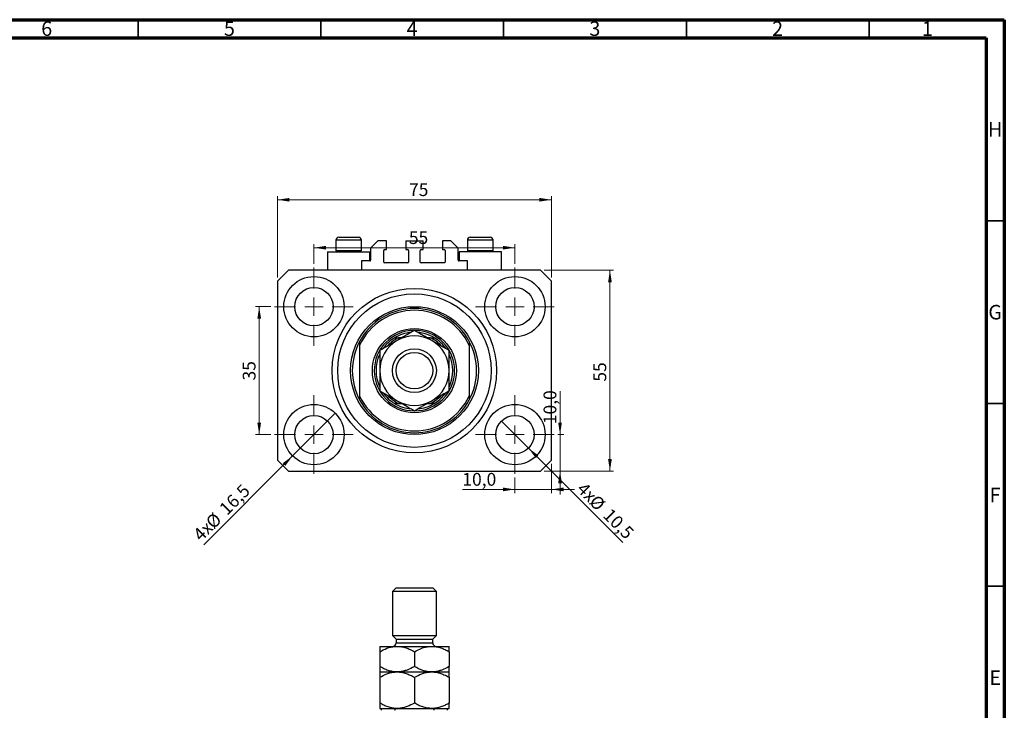
# Model space of a CAD drawing. Units: millimetres. Extents: x 15 to 634, y 5 to 415.
# Drawn here: x 320 to 589, y 226 to 415 of the extents above; entities that cross this region are included whole.
import ezdxf

# ---------------------------------------------------------------- set-up
doc = ezdxf.new("R2010")
doc.units = ezdxf.units.MM
doc.styles.add('SLDTEXTSTYLE0', font='TXT', dxfattribs={"width": 0.75})
doc.dimstyles.new('SLDDIMSTYLE0', dxfattribs={"dimtxt": 3.5, "dimasz": 3.302, "dimexe": 0, "dimexo": 0.0625, "dimgap": 0.875, "dimtad": 1, "dimdec": 0, "dimrnd": 1e-09, "dimzin": 12, "dimdsep": 46, "dimtxsty": 'SLDTEXTSTYLE0', "dimsah": 1, "dimcen": 0.09, "dimadec": 0, "dimazin": 3, "dimtfac": 1, "dimtdec": 0, "dimtofl": 0, "dimtmove": 0, "dimatfit": 3, "dimfxl": 1, "dimfrac": 2, "dimtolj": 1, "dimtzin": 12, "dimarcsym": 0})
doc.dimstyles.new('SLDDIMSTYLE1', dxfattribs={"dimtxt": 3.5, "dimasz": 3.302, "dimexe": 0, "dimexo": 0.0625, "dimgap": 0.875, "dimtad": 1, "dimdec": 1, "dimrnd": 1e-09, "dimzin": 12, "dimdsep": 46, "dimtxsty": 'SLDTEXTSTYLE0', "dimblk1": 'NONE', "dimsah": 1, "dimcen": 0, "dimadec": 0, "dimazin": 3, "dimtfac": 1, "dimtdec": 1, "dimtmove": 0, "dimatfit": 3, "dimldrblk": 'NONE', "dimfxl": 1, "dimfrac": 2, "dimtolj": 1, "dimtzin": 12, "dimarcsym": 0})
doc.dimstyles.new('SLDDIMSTYLE2', dxfattribs={"dimtxt": 3.5, "dimasz": 3.302, "dimexe": 0, "dimexo": 0.0625, "dimgap": 0.875, "dimtad": 1, "dimdec": 1, "dimrnd": 1e-09, "dimzin": 12, "dimdsep": 46, "dimtxsty": 'SLDTEXTSTYLE0', "dimsah": 1, "dimcen": 0.09, "dimadec": 0, "dimazin": 3, "dimtfac": 1, "dimtdec": 1, "dimtmove": 0, "dimatfit": 0, "dimfxl": 1, "dimfrac": 2, "dimtolj": 1, "dimtzin": 12, "dimarcsym": 0})

# ---------------------------------------------------------------- blocks, each defined once
blk = doc.blocks.new('_D')
at = {"color": 7, "linetype": 'Continuous', "lineweight": 0}
for p, q in [((390.08, 344.49), (390.08, 366.74)), ((465.08, 344.49), (465.08, 366.74)), ((390.08, 365.74), (465.08, 365.74))]:
    blk.add_line(p, q, dxfattribs=at)
at = {"color": 7, "linetype": 'Continuous', "lineweight": 18}
for points in [[(390.08, 365.74), (393.39, 365.23), (393.39, 366.24)], [(465.08, 365.74), (461.78, 366.24), (461.78, 365.23)]]:
    blk.add_solid(points, dxfattribs=at)
at = {"color": 7, "linetype": 'Continuous', "lineweight": 18, "insert": (426.11, 370.25), "char_height": 3.5, "attachment_point": 1, "style": 'SLDTEXTSTYLE0'}
blk.add_mtext('75', dxfattribs=at)
blk = doc.blocks.new('_D_1')
at = {"color": 7, "linetype": 'Continuous', "lineweight": 0}
for p, q in [((463.08, 346.49), (482.08, 346.49)), ((481.08, 346.49), (481.08, 291.49)), ((463.08, 291.49), (482.08, 291.49))]:
    blk.add_line(p, q, dxfattribs=at)
at = {"color": 7, "linetype": 'Continuous', "lineweight": 18}
for points in [[(481.08, 346.49), (480.58, 343.19), (481.59, 343.19)], [(481.08, 291.49), (481.59, 294.79), (480.58, 294.79)]]:
    blk.add_solid(points, dxfattribs=at)
at = {"color": 7, "linetype": 'Continuous', "lineweight": 18, "insert": (476.57, 315.97), "char_height": 3.5, "attachment_point": 1, "rotation": 90, "style": 'SLDTEXTSTYLE0'}
blk.add_mtext('55', dxfattribs=at)
blk = doc.blocks.new('_D_2')
at = {"color": 7, "linetype": 'Continuous', "lineweight": 0}
for q in [(405.92, 307.32), (369.92, 271.33)]:
    blk.add_line((394.25, 295.65), q, dxfattribs=at)
at = {"color": 7, "linetype": 'Continuous', "lineweight": 18}
blk.add_solid([(394.25, 295.65), (391.56, 293.68), (392.28, 292.96)], dxfattribs=at)
at = {"color": 7, "linetype": 'Continuous', "lineweight": 18, "char_height": 3.5, "attachment_point": 1, "rotation": 45, "style": 'SLDTEXTSTYLE0'}
for s, insert in [('16,5', (373.85, 281.69)), ('%%c', (370.15, 277.92)), ('4x', (366.7, 274.55))]:
    blk.add_mtext(s, dxfattribs=dict(at, insert=insert))
blk = doc.blocks.new('_None')
blk = doc.blocks.new('_D_3')
at = {"color": 7, "linetype": 'Continuous', "lineweight": 0}
for q in [(451.37, 305.2), (484.58, 272)]:
    blk.add_line((458.8, 297.78), q, dxfattribs=at)
at = {"color": 7, "linetype": 'Continuous', "lineweight": 18}
blk.add_solid([(458.8, 297.78), (460.77, 295.08), (461.49, 295.8)], dxfattribs=at)
at = {"color": 7, "linetype": 'Continuous', "lineweight": 18, "char_height": 3.5, "attachment_point": 1, "rotation": 315, "style": 'SLDTEXTSTYLE0'}
for s, insert in [('4x', (474.25, 288.76)), ('%%c', (477.63, 285.31)), ('10,5', (481.4, 281.62))]:
    blk.add_mtext(s, dxfattribs=dict(at, insert=insert))
blk = doc.blocks.new('_D_4')
at = {"color": 7, "linetype": 'Continuous', "lineweight": 0}
for p, q in [((465.08, 293.49), (465.08, 285.49)), ((455.08, 289.74), (455.08, 285.49)), ((455.08, 286.49), (440.7, 286.49)), ((455.08, 286.49), (465.08, 286.49)), ((465.08, 286.49), (471.43, 286.49))]:
    blk.add_line(p, q, dxfattribs=at)
at = {"color": 7, "linetype": 'Continuous', "lineweight": 18}
for points in [[(455.08, 286.49), (451.78, 287), (451.78, 285.98)], [(465.08, 286.49), (468.39, 285.98), (468.39, 287)]]:
    blk.add_solid(points, dxfattribs=at)
at = {"color": 7, "linetype": 'Continuous', "lineweight": 18, "insert": (440.7, 291), "char_height": 3.5, "attachment_point": 1, "style": 'SLDTEXTSTYLE0'}
blk.add_mtext('10,0', dxfattribs=at)
blk = doc.blocks.new('_D_5')
at = {"color": 7, "linetype": 'Continuous', "lineweight": 0}
for p, q in [((467.43, 301.49), (467.43, 313.39)), ((466.83, 301.49), (468.43, 301.49)), ((467.43, 301.49), (467.43, 291.49)), ((463.08, 291.49), (468.43, 291.49)), ((467.43, 291.49), (467.43, 285.14))]:
    blk.add_line(p, q, dxfattribs=at)
at = {"color": 7, "linetype": 'Continuous', "lineweight": 18}
for points in [[(467.43, 301.49), (467.94, 304.79), (466.92, 304.79)], [(467.43, 291.49), (466.92, 288.19), (467.94, 288.19)]]:
    blk.add_solid(points, dxfattribs=at)
at = {"color": 7, "linetype": 'Continuous', "lineweight": 18, "insert": (462.92, 304.34), "char_height": 3.5, "attachment_point": 1, "rotation": 90, "style": 'SLDTEXTSTYLE0'}
blk.add_mtext('10,0', dxfattribs=at)
blk = doc.blocks.new('_D_6')
at = {"color": 7, "linetype": 'Continuous', "lineweight": 0}
for p, q in [((388.33, 336.49), (384.11, 336.49)), ((385.11, 301.49), (385.11, 336.49)), ((388.33, 301.49), (384.11, 301.49))]:
    blk.add_line(p, q, dxfattribs=at)
at = {"color": 7, "linetype": 'Continuous', "lineweight": 18}
for points in [[(385.11, 336.49), (384.6, 333.19), (385.62, 333.19)], [(385.11, 301.49), (385.62, 304.79), (384.6, 304.79)]]:
    blk.add_solid(points, dxfattribs=at)
at = {"color": 7, "linetype": 'Continuous', "lineweight": 18, "insert": (380.6, 316.29), "char_height": 3.5, "attachment_point": 1, "rotation": 90, "style": 'SLDTEXTSTYLE0'}
blk.add_mtext('35', dxfattribs=at)
blk = doc.blocks.new('_D_7')
at = {"color": 7, "linetype": 'Continuous', "lineweight": 0}
for p, q in [((400.08, 348.24), (400.08, 353.62)), ((455.08, 348.24), (455.08, 353.62)), ((400.08, 352.62), (455.08, 352.62))]:
    blk.add_line(p, q, dxfattribs=at)
at = {"color": 7, "linetype": 'Continuous', "lineweight": 18}
for points in [[(400.08, 352.62), (403.39, 352.11), (403.39, 353.12)], [(455.08, 352.62), (451.78, 353.12), (451.78, 352.11)]]:
    blk.add_solid(points, dxfattribs=at)
at = {"color": 7, "linetype": 'Continuous', "lineweight": 18, "insert": (426.06, 357.13), "char_height": 3.5, "attachment_point": 1, "style": 'SLDTEXTSTYLE0'}
blk.add_mtext('55', dxfattribs=at)
blk = doc.blocks.new('SW_CENTERMARKSYMBOL_0')
at = {"color": 0, "linetype": 'Continuous', "lineweight": 18}
for p, q in [((0, 5), (0, 10.75)), ((-5, 0), (-10.75, 0)), ((0, 0), (-2.5, 0)), ((0, 0), (0, 2.5)), ((0, 0), (0, -2.5)), ((0, 0), (2.5, 0)), ((5, 0), (10.75, 0)), ((0, -5), (0, -10.75))]:
    blk.add_line(p, q, dxfattribs=at)
blk = doc.blocks.new('SW_CENTERMARKSYMBOL_1')
at = {"color": 0, "linetype": 'Continuous', "lineweight": 18}
for p, q in [((0, 5), (0, 10.75)), ((-5, 0), (-10.75, 0)), ((0, 0), (-2.5, 0)), ((0, 0), (0, 2.5)), ((0, 0), (0, -2.5)), ((0, 0), (2.5, 0)), ((5, 0), (10.75, 0)), ((0, -5), (0, -10.75))]:
    blk.add_line(p, q, dxfattribs=at)
blk = doc.blocks.new('SW_CENTERMARKSYMBOL_2')
at = {"color": 0, "linetype": 'Continuous', "lineweight": 18}
for p, q in [((0, 5), (0, 10.75)), ((-5, 0), (-10.75, 0)), ((0, 0), (-2.5, 0)), ((0, 0), (0, 2.5)), ((0, 0), (0, -2.5)), ((0, 0), (2.5, 0)), ((5, 0), (10.75, 0)), ((0, -5), (0, -10.75))]:
    blk.add_line(p, q, dxfattribs=at)
blk = doc.blocks.new('SW_CENTERMARKSYMBOL_3')
at = {"color": 0, "linetype": 'Continuous', "lineweight": 18}
for p, q in [((0, 5), (0, 10.75)), ((-5, 0), (-10.75, 0)), ((0, 0), (-2.5, 0)), ((0, 0), (0, 2.5)), ((0, 0), (0, -2.5)), ((0, 0), (2.5, 0)), ((5, 0), (10.75, 0)), ((0, -5), (0, -10.75))]:
    blk.add_line(p, q, dxfattribs=at)

msp = doc.modelspace()

# ---------------------------------------------------------------- linework, layer by layer
at = {"color": 7, "linetype": 'Continuous', "lineweight": 70}
for p, q in [((15, 415), (589, 415)), ((589, 415), (589, 5)), ((20, 410), (584, 410)), ((584, 410), (584, 10))]:
    msp.add_line(p, q, dxfattribs=at)
at = {"color": 7, "linetype": 'Continuous', "lineweight": 35}
for p, q in [((352, 410), (352, 415)), ((402, 410), (402, 415)), ((452, 410), (452, 415)), ((502, 410), (502, 415)), ((552, 410), (552, 415)), ((584, 360), (589, 360)), ((584, 310), (589, 310)), ((584, 260), (589, 260))]:
    msp.add_line(p, q, dxfattribs=at)
at = {"color": 7, "linetype": 'Continuous', "lineweight": 25}
for p, q in [((406.085, 354.688), (406.085, 351.828)), ((406.885, 355.488), (412.285, 355.488)), ((413.085, 351.828), (413.085, 354.688)), ((417.585, 354.488), (415.585, 352.488)), ((419.935, 354.488), (417.585, 354.488)), ((419.935, 352.088), (419.935, 354.488)), ((425.235, 354.488), (425.235, 352.088)), ((425.235, 354.488), (429.935, 354.488)), ((429.935, 352.088), (429.935, 354.488)), ((435.235, 354.488), (435.235, 352.088)), ((437.585, 354.488), (435.235, 354.488)), ((439.585, 352.488), (437.585, 354.488)), ((442.085, 354.688), (442.085, 351.828)), ((442.885, 355.488), (448.285, 355.488)), ((449.085, 351.828), (449.085, 354.688)), ((403.785, 351.488), (403.785, 346.488)), ((403.785, 351.488), (409.585, 351.488)), ((406.085, 351.828), (406.425, 351.488)), ((406.085, 351.828), (413.085, 351.828)), ((409.585, 351.488), (415.385, 351.488)), ((412.745, 351.488), (413.085, 351.828)), ((415.385, 348.988), (415.385, 351.488)), ((415.585, 352.488), (415.585, 349.188)), ((419.185, 348.688), (419.185, 351.888)), ((419.385, 352.088), (419.935, 352.088)), ((425.235, 352.088), (425.785, 352.088)), ((425.985, 351.888), (425.985, 348.688)), ((429.185, 348.688), (429.185, 351.888)), ((429.385, 352.088), (429.935, 352.088)), ((435.235, 352.088), (435.785, 352.088)), ((435.985, 351.888), (435.985, 348.688)), ((439.585, 349.188), (439.585, 352.488)), ((439.785, 351.488), (439.785, 348.988)), ((445.585, 351.488), (439.785, 351.488)), ((442.085, 351.828), (442.425, 351.488)), ((442.085, 351.828), (449.085, 351.828)), ((451.385, 351.488), (445.585, 351.488)), ((448.745, 351.488), (449.085, 351.828)), ((451.385, 346.488), (451.385, 351.488)), ((415.385, 348.988), (413.085, 348.988)), ((413.085, 348.988), (413.085, 346.488)), ((425.785, 348.488), (419.385, 348.488)), ((435.785, 348.488), (429.385, 348.488)), ((442.085, 348.988), (439.785, 348.988)), ((442.085, 346.488), (442.085, 348.988)), ((393.085, 346.488), (390.085, 343.488)), ((462.085, 346.488), (393.085, 346.488)), ((465.085, 343.488), (462.085, 346.488)), ((390.085, 343.488), (390.085, 294.488)), ((465.085, 294.488), (465.085, 343.488)), ((412.585, 326.988), (412.585, 325.862)), ((424.173, 327.988), (423.226, 327.988)), ((431.944, 327.988), (430.996, 327.988)), ((442.585, 326.988), (442.585, 325.862)), ((412.585, 325.862), (412.585, 312.114)), ((442.585, 325.862), (442.585, 312.114)), ((412.585, 312.114), (412.585, 310.988)), ((423.226, 309.988), (424.173, 309.988)), ((430.996, 309.988), (431.944, 309.988)), ((442.585, 312.114), (442.585, 310.988)), ((390.085, 294.488), (393.085, 291.488)), ((462.085, 291.488), (465.085, 294.488)), ((393.085, 291.488), (462.085, 291.488)), ((422.585, 259.558), (421.585, 258.558)), ((422.585, 259.558), (432.585, 259.558)), ((433.585, 258.558), (432.585, 259.558)), ((421.585, 258.558), (421.585, 246.558)), ((433.585, 258.558), (421.585, 258.558)), ((433.585, 246.558), (433.585, 258.558)), ((421.585, 246.558), (422.585, 245.558)), ((421.585, 246.558), (433.585, 246.558)), ((422.585, 245.558), (422.585, 244.558)), ((422.585, 245.558), (432.585, 245.558)), ((432.585, 245.558), (433.585, 246.558)), ((432.585, 244.558), (432.585, 245.558)), ((418.085, 243.558), (422.835, 243.558)), ((422.835, 243.558), (432.335, 243.558)), ((432.335, 243.558), (437.085, 243.558)), ((418.085, 242.088), (418.085, 238.028)), ((427.585, 242.088), (427.585, 238.028)), ((437.085, 242.088), (437.085, 238.028)), ((418.085, 236.558), (422.835, 236.558)), ((418.085, 235.088), (418.085, 228.028)), ((422.835, 236.558), (432.335, 236.558)), ((427.585, 235.088), (427.585, 228.028)), ((432.335, 236.558), (437.085, 236.558)), ((437.085, 235.088), (437.085, 228.028)), ((418.085, 226.558), (418.585, 226.558)), ((418.585, 226.558), (423.226, 226.558)), ((423.226, 226.558), (424.543, 226.558)), ((424.543, 226.558), (430.626, 226.558)), ((430.626, 226.558), (431.944, 226.558)), ((431.944, 226.558), (436.585, 226.558)), ((436.585, 226.558), (437.085, 226.558))]:
    msp.add_line(p, q, dxfattribs=at)
at = {"color": 8, "linetype": 'Continuous', "lineweight": 25}
for p, q in [((413.085, 354.688), (406.085, 354.688)), ((449.085, 354.688), (442.085, 354.688)), ((422.585, 244.558), (432.585, 244.558))]:
    msp.add_line(p, q, dxfattribs=at)
at = {"color": 7, "linetype": 'Continuous', "lineweight": 25}
for centre, radius in [((400.085, 336.488), 8.25), ((455.085, 336.488), 8.25), ((400.085, 336.488), 5.25), ((427.585, 318.988), 22.5), ((427.585, 318.988), 21), ((455.085, 336.488), 5.25), ((427.585, 318.988), 17.5), ((427.585, 318.988), 11.5), ((427.585, 318.988), 6), ((427.585, 318.988), 5), ((400.085, 301.488), 8.25), ((455.085, 301.488), 8.25), ((400.085, 301.488), 5.25), ((455.085, 301.488), 5.25)]:
    msp.add_circle(centre, radius, dxfattribs=at)
for centre, radius, start, end in [((406.885, 354.688), 0.8, 90, 180), ((412.285, 354.688), 0.8, 0, 90), ((442.885, 354.688), 0.8, 90, 180), ((448.285, 354.688), 0.8, 0, 90), ((419.385, 351.888), 0.2, 90, 180), ((425.785, 351.888), 0.2, 0, 90), ((429.385, 351.888), 0.2, 90, 180), ((435.785, 351.888), 0.2, 0, 90), ((415.385, 349.188), 0.2, 270, 0), ((419.385, 348.688), 0.2, 180, 270), ((425.785, 348.688), 0.2, 270, 0), ((429.385, 348.688), 0.2, 180, 270), ((435.785, 348.688), 0.2, 270, 0), ((439.785, 349.188), 0.2, 180, 270), ((427.585, 318.988), 17, 28.07249, 151.92751), ((427.585, 318.988), 16.5, 24.61998, 155.38002), ((427.585, 318.988), 11, 90.41911, 0), ((427.585, 318.988), 10.5, 95.13047, 121.00272), ((427.585, 318.988), 11, 0, 89.79089), ((427.585, 318.988), 10.5, 58.99728, 85.03649), ((427.585, 318.988), 17, 151.92751, 208.07249), ((427.585, 318.988), 9.5, 120, 180), ((427.585, 318.988), 10.5, 121.00272, 144.51457), ((427.585, 318.988), 9.5, 60, 120), ((427.585, 318.988), 9.5, 0, 60), ((427.585, 318.988), 10.5, 35.07353, 58.99728), ((427.585, 318.988), 17, 331.92751, 28.07249), ((427.585, 318.988), 10.5, 155.54087, 204.59073), ((427.585, 318.988), 10.5, 335.54087, 24.59073), ((427.585, 318.988), 9.5, 180, 240), ((427.585, 318.988), 9.5, 300, 0), ((427.585, 318.988), 10.5, 215.07353, 238.99728), ((427.585, 318.988), 10.5, 301.00272, 324.51457), ((427.585, 318.988), 16.5, 204.61998, 335.38002), ((427.585, 318.988), 17, 208.07249, 331.92751), ((427.585, 318.988), 10.5, 238.99728, 265.03649), ((427.585, 318.988), 9.5, 240, 300), ((427.585, 318.988), 10.5, 275.13047, 301.00272), ((421.585, 244.558), 1, 270, 0), ((433.585, 244.558), 1, 180, 270)]:
    msp.add_arc(centre, radius, start, end, dxfattribs=at)
at = {"color": 8, "linetype": 'Continuous', "lineweight": 25}
for start, end in [(115.84193, 137.14167), (42.79483, 64.15807), (222.79483, 244.15807), (295.84193, 317.14167)]:
    msp.add_arc((427.585, 318.988), 10, start, end, dxfattribs=at)
at = {"color": 7, "linetype": 'Continuous', "lineweight": 25}
for points, knots in [([(427.585, 329.957), (426.934, 329.582), (425.946, 329.011), (424.535, 328.196), (423.603, 327.658), (423.034, 327.33), (422.835, 327.215)], [0, 0, 0, 0, 0.4320487, 0.655924, 0.8796476, 1, 1, 1, 1]), ([(432.335, 327.215), (431.922, 327.453), (431.087, 327.935), (429.872, 328.637), (428.697, 329.315), (427.957, 329.743), (427.585, 329.957)], [0, 0, 0, 0, 0.2495763, 0.5043607, 0.7510452, 1, 1, 1, 1]), ([(422.835, 327.215), (422.422, 326.976), (421.587, 326.495), (420.372, 325.793), (419.197, 325.115), (418.457, 324.687), (418.085, 324.472)], [0, 0, 0, 0, 0.24957627, 0.50436073, 0.75104521, 1, 1, 1, 1]), ([(422.176, 327.988), (422.18, 327.988), (422.187, 327.988), (422.255, 327.988), (422.404, 327.988), (422.734, 327.988), (423.031, 327.988), (423.226, 327.988)], [0, 0, 0, 0, 0.0731849, 0.1620505, 0.2959674, 0.5365076, 1, 1, 1, 1]), ([(431.944, 327.988), (432.185, 327.988), (432.483, 327.988), (432.797, 327.988), (432.911, 327.988), (432.981, 327.988), (432.989, 327.988), (432.993, 327.988)], [0, 0, 0, 0, 0.5662294, 0.7007856, 0.8361712, 0.9183646, 1, 1, 1, 1]), ([(437.085, 324.472), (436.434, 324.848), (435.446, 325.418), (434.035, 326.233), (433.103, 326.772), (432.534, 327.1), (432.335, 327.215)], [0, 0, 0, 0, 0.4320487, 0.655924, 0.8796476, 1, 1, 1, 1]), ([(418.085, 324.472), (418.085, 324.142), (418.085, 323.243), (418.085, 321.691), (418.085, 320.166), (418.085, 319.254), (418.085, 318.988)], [0, 0, 0, 0, 0.1919465, 0.5223419, 0.8605928, 1, 1, 1, 1]), ([(437.085, 318.988), (437.085, 319.494), (437.085, 320.52), (437.085, 321.949), (437.085, 323.272), (437.085, 324.071), (437.085, 324.472)], [0, 0, 0, 0, 0.2651948, 0.5365751, 0.7673962, 1, 1, 1, 1]), ([(418.085, 318.988), (418.085, 318.481), (418.085, 317.455), (418.085, 316.026), (418.085, 314.703), (418.085, 313.904), (418.085, 313.503)], [0, 0, 0, 0, 0.2651948, 0.5365751, 0.7673962, 1, 1, 1, 1]), ([(437.085, 313.503), (437.085, 313.833), (437.085, 314.732), (437.085, 316.284), (437.085, 317.81), (437.085, 318.721), (437.085, 318.988)], [0, 0, 0, 0, 0.1919465, 0.5223419, 0.8605928, 1, 1, 1, 1]), ([(418.085, 313.503), (418.735, 313.127), (419.723, 312.557), (421.135, 311.742), (422.067, 311.204), (422.636, 310.875), (422.835, 310.76)], [0, 0, 0, 0, 0.4320487, 0.655924, 0.8796476, 1, 1, 1, 1]), ([(432.335, 310.76), (432.748, 310.999), (433.582, 311.481), (434.797, 312.182), (435.972, 312.86), (436.713, 313.288), (437.085, 313.503)], [0, 0, 0, 0, 0.2495763, 0.5043607, 0.7510452, 1, 1, 1, 1]), ([(423.226, 309.988), (422.985, 309.988), (422.687, 309.988), (422.372, 309.988), (422.259, 309.988), (422.189, 309.988), (422.181, 309.988), (422.176, 309.988)], [0, 0, 0, 0, 0.5662294, 0.7007856, 0.8361712, 0.9183646, 1, 1, 1, 1]), ([(422.835, 310.76), (423.248, 310.522), (424.082, 310.04), (425.297, 309.339), (426.472, 308.66), (427.213, 308.233), (427.585, 308.018)], [0, 0, 0, 0, 0.2495763, 0.5043607, 0.7510452, 1, 1, 1, 1]), ([(427.585, 308.018), (428.235, 308.394), (429.223, 308.964), (430.635, 309.779), (431.567, 310.317), (432.136, 310.646), (432.335, 310.76)], [0, 0, 0, 0, 0.4320487, 0.655924, 0.8796476, 1, 1, 1, 1]), ([(432.993, 309.988), (432.99, 309.988), (432.982, 309.988), (432.915, 309.988), (432.766, 309.988), (432.435, 309.988), (432.139, 309.988), (431.944, 309.988)], [0, 0, 0, 0, 0.0731849, 0.1620505, 0.2959674, 0.5365076, 1, 1, 1, 1]), ([(418.085, 242.088), (418.735, 242.434), (419.721, 242.957), (421.132, 243.38), (422.064, 243.539), (422.636, 243.553), (422.835, 243.558)], [0, 0, 0, 0, 0.4320434, 0.6543462, 0.8796491, 1, 1, 1, 1]), ([(418.085, 243.558), (418.085, 243.534), (418.085, 243.486), (418.085, 243.132), (418.085, 242.661), (418.085, 242.28), (418.085, 242.088)], [0, 0, 0, 0, 0.2651948, 0.5365751, 0.7673962, 1, 1, 1, 1]), ([(422.835, 243.558), (423.248, 243.537), (424.082, 243.495), (425.297, 243.167), (426.472, 242.7), (427.213, 242.293), (427.585, 242.088)], [0, 0, 0, 0, 0.2495763, 0.5043607, 0.7510452, 1, 1, 1, 1]), ([(427.585, 242.088), (428.235, 242.434), (429.221, 242.957), (430.632, 243.38), (431.564, 243.539), (432.136, 243.553), (432.335, 243.558)], [0, 0, 0, 0, 0.43204342, 0.65434615, 0.87964908, 1, 1, 1, 1]), ([(432.335, 243.558), (432.748, 243.537), (433.582, 243.495), (434.797, 243.167), (435.972, 242.7), (436.713, 242.293), (437.085, 242.088)], [0, 0, 0, 0, 0.2495763, 0.5043607, 0.7510452, 1, 1, 1, 1]), ([(437.085, 242.088), (437.085, 242.247), (437.085, 242.679), (437.085, 243.23), (437.085, 243.528), (437.085, 243.551), (437.085, 243.558)], [0, 0, 0, 0, 0.1919465, 0.5223419, 0.8605928, 1, 1, 1, 1]), ([(422.835, 236.558), (422.422, 236.579), (421.587, 236.621), (420.372, 236.949), (419.197, 237.417), (418.457, 237.823), (418.085, 238.028)], [0, 0, 0, 0, 0.2495763, 0.5043607, 0.7510452, 1, 1, 1, 1]), ([(418.085, 238.028), (418.085, 237.869), (418.085, 237.437), (418.085, 236.886), (418.085, 236.588), (418.085, 236.565), (418.085, 236.558)], [0, 0, 0, 0, 0.1919465, 0.5223419, 0.8605928, 1, 1, 1, 1]), ([(427.585, 238.028), (426.934, 237.682), (425.949, 237.159), (424.537, 236.736), (423.605, 236.577), (423.034, 236.563), (422.835, 236.558)], [0, 0, 0, 0, 0.4320434, 0.6543462, 0.8796491, 1, 1, 1, 1]), ([(432.335, 236.558), (431.922, 236.579), (431.087, 236.621), (429.872, 236.949), (428.697, 237.417), (427.957, 237.823), (427.585, 238.028)], [0, 0, 0, 0, 0.2495763, 0.5043607, 0.7510452, 1, 1, 1, 1]), ([(437.085, 238.028), (436.434, 237.682), (435.449, 237.159), (434.037, 236.736), (433.105, 236.577), (432.534, 236.563), (432.335, 236.558)], [0, 0, 0, 0, 0.4320434, 0.6543462, 0.8796491, 1, 1, 1, 1]), ([(437.085, 236.558), (437.085, 236.582), (437.085, 236.63), (437.085, 236.984), (437.085, 237.455), (437.085, 237.836), (437.085, 238.028)], [0, 0, 0, 0, 0.26519483, 0.53657509, 0.76739616, 1, 1, 1, 1]), ([(418.085, 235.088), (418.735, 235.434), (419.721, 235.957), (421.132, 236.38), (422.064, 236.539), (422.636, 236.553), (422.835, 236.558)], [0, 0, 0, 0, 0.4320434, 0.6543462, 0.8796491, 1, 1, 1, 1]), ([(418.085, 236.558), (418.085, 236.543), (418.085, 236.513), (418.085, 236.249), (418.085, 235.793), (418.085, 235.324), (418.085, 235.088)], [0, 0, 0, 0, 0.2111777, 0.4255827, 0.7108467, 1, 1, 1, 1]), ([(422.835, 236.558), (423.248, 236.537), (424.082, 236.495), (425.297, 236.167), (426.472, 235.7), (427.213, 235.293), (427.585, 235.088)], [0, 0, 0, 0, 0.2495763, 0.5043607, 0.7510452, 1, 1, 1, 1]), ([(427.585, 235.088), (428.235, 235.434), (429.221, 235.957), (430.632, 236.38), (431.564, 236.539), (432.136, 236.553), (432.335, 236.558)], [0, 0, 0, 0, 0.4320434, 0.6543462, 0.8796491, 1, 1, 1, 1]), ([(432.335, 236.558), (432.748, 236.537), (433.582, 236.495), (434.797, 236.167), (435.972, 235.7), (436.713, 235.293), (437.085, 235.088)], [0, 0, 0, 0, 0.2495763, 0.5043607, 0.7510452, 1, 1, 1, 1]), ([(437.085, 235.088), (437.085, 235.135), (437.085, 235.466), (437.085, 236.005), (437.085, 236.479), (437.085, 236.534), (437.085, 236.558)], [0, 0, 0, 0, 0.0547918, 0.3916359, 0.7349601, 1, 1, 1, 1]), ([(422.835, 226.558), (422.422, 226.579), (421.587, 226.621), (420.372, 226.949), (419.197, 227.417), (418.457, 227.823), (418.085, 228.028)], [0, 0, 0, 0, 0.2495763, 0.5043607, 0.7510452, 1, 1, 1, 1]), ([(418.085, 228.028), (418.085, 227.981), (418.085, 227.65), (418.085, 227.112), (418.085, 226.638), (418.085, 226.582), (418.085, 226.558)], [0, 0, 0, 0, 0.0547918, 0.3916359, 0.7349601, 1, 1, 1, 1]), ([(418.585, 226.058), (418.585, 226.089), (418.585, 226.157), (418.585, 226.266), (418.585, 226.392), (418.585, 226.531), (418.585, 226.547), (418.585, 226.558)], [0, 0, 0, 0, 0.0731849, 0.1620505, 0.2959674, 0.5365076, 1, 1, 1, 1]), ([(423.226, 226.558), (422.985, 226.544), (422.687, 226.525), (422.372, 226.365), (422.259, 226.269), (422.189, 226.161), (422.181, 226.092), (422.176, 226.058)], [0, 0, 0, 0, 0.5662294, 0.7007856, 0.8361712, 0.9183646, 1, 1, 1, 1]), ([(427.585, 228.028), (426.934, 227.682), (425.946, 227.157), (424.535, 226.737), (423.751, 226.601), (423.332, 226.577), (423.282, 226.574)], [0, 0, 0, 0, 0.4749244, 0.7210166, 0.9669421, 1, 1, 1, 1]), ([(431.771, 226.607), (431.547, 226.62), (430.901, 226.659), (429.872, 226.953), (428.697, 227.416), (427.957, 227.823), (427.585, 228.028)], [0, 0, 0, 0, 0.15305002, 0.44060714, 0.71902241, 1, 1, 1, 1]), ([(432.993, 226.058), (432.99, 226.089), (432.982, 226.157), (432.915, 226.266), (432.766, 226.392), (432.435, 226.531), (432.139, 226.547), (431.944, 226.558)], [0, 0, 0, 0, 0.0731849, 0.1620505, 0.2959674, 0.5365076, 1, 1, 1, 1]), ([(437.085, 228.028), (436.763, 227.85), (436.118, 227.494), (435.101, 227.06), (434.038, 226.735), (433.105, 226.578), (432.534, 226.563), (432.335, 226.558)], [0, 0, 0, 0, 0.2155169, 0.432226, 0.6544573, 0.8796878, 1, 1, 1, 1]), ([(436.585, 226.558), (436.585, 226.544), (436.585, 226.525), (436.585, 226.365), (436.585, 226.269), (436.585, 226.161), (436.585, 226.092), (436.585, 226.058)], [0, 0, 0, 0, 0.5662294, 0.7007856, 0.8361712, 0.9183646, 1, 1, 1, 1]), ([(437.085, 226.558), (437.085, 226.573), (437.085, 226.603), (437.085, 226.867), (437.085, 227.323), (437.085, 227.792), (437.085, 228.028)], [0, 0, 0, 0, 0.2111777, 0.4255827, 0.7108467, 1, 1, 1, 1])]:
    msp.add_open_spline(points, degree=3, knots=knots, dxfattribs=at)

# ---------------------------------------------------------------- block references
at = {"color": 7, "linetype": 'Continuous', "lineweight": 0}
for name, p in [('SW_CENTERMARKSYMBOL_0', (400.085, 336.488)), ('SW_CENTERMARKSYMBOL_1', (455.085, 336.488)), ('SW_CENTERMARKSYMBOL_3', (400.085, 301.488)), ('SW_CENTERMARKSYMBOL_2', (455.085, 301.488))]:
    msp.add_blockref(name, p, dxfattribs=at)

# ---------------------------------------------------------------- texts
at = {"color": 7, "linetype": 'Continuous', "lineweight": 0, "char_height": 3.969, "attachment_point": 2, "style": 'SLDTEXTSTYLE0'}
for s, insert in [('6', (326.96, 414.545)), ('5', (376.96, 414.545)), ('4', (426.96, 414.545)), ('3', (476.96, 414.545)), ('2', (526.96, 414.545)), ('1', (567.96, 414.545)), ('H', (586.49, 386.968)), ('G', (586.487, 336.968)), ('F', (586.458, 286.968)), ('E', (586.508, 236.968))]:
    msp.add_mtext(s, dxfattribs=dict(at, insert=insert))

# ---------------------------------------------------------------- dimensions: what is measured, and where the dimension line sits
at = {"color": 7, "linetype": 'Continuous', "lineweight": 18}
for base, p1, p2, dimstyle, picture, middle in [((465.085, 365.735), (390.085, 343.488), (465.085, 343.488), 'SLDDIMSTYLE0', '_D', (428.695, 365.735)), ((455.085, 352.616), (400.085, 347.238), (455.085, 347.238), 'SLDDIMSTYLE0', '_D_7', (428.643, 352.616)), ((465.085, 286.488), (455.085, 290.738), (465.085, 294.488), 'SLDDIMSTYLE2', '_D_4', (445.225, 286.488))]:
    dim = msp.add_linear_dim(base=base, p1=p1, p2=p2, dimstyle=dimstyle, dxfattribs=at)
    dim.commit()
    dim.dimension.update_dxf_attribs({"geometry": picture, "text_midpoint": middle, "dimtype": 160})
for base, p1, p2, dimstyle, picture, middle in [((481.085, 291.488), (462.085, 346.488), (462.085, 291.488), 'SLDDIMSTYLE0', '_D_1', (481.085, 318.555)), ((385.11, 336.488), (389.335, 301.488), (389.335, 336.488), 'SLDDIMSTYLE0', '_D_6', (385.11, 318.878)), ((467.432, 291.488), (465.835, 301.488), (462.085, 291.488), 'SLDDIMSTYLE2', '_D_5', (467.432, 308.864))]:
    dim = msp.add_linear_dim(base=base, p1=p1, p2=p2, angle=90, dimstyle=dimstyle, dxfattribs=at)
    dim.commit()
    dim.dimension.update_dxf_attribs({"geometry": picture, "text_midpoint": middle, "dimtype": 160})
for p1, p2, picture, middle in [((405.918, 307.321), (394.251, 295.654), '_D_2', (376.613, 278.016)), ((451.372, 305.2), (458.797, 297.775), '_D_3', (477.888, 278.684))]:
    dim = msp.add_diameter_dim_2p(p1=p1, p2=p2, text='4x<>', dimstyle='SLDDIMSTYLE1', dxfattribs=at)
    dim.commit()
    dim.dimension.update_dxf_attribs({"geometry": picture, "text_midpoint": middle, "dimtype": 163})

doc.saveas('drawing.dxf')
